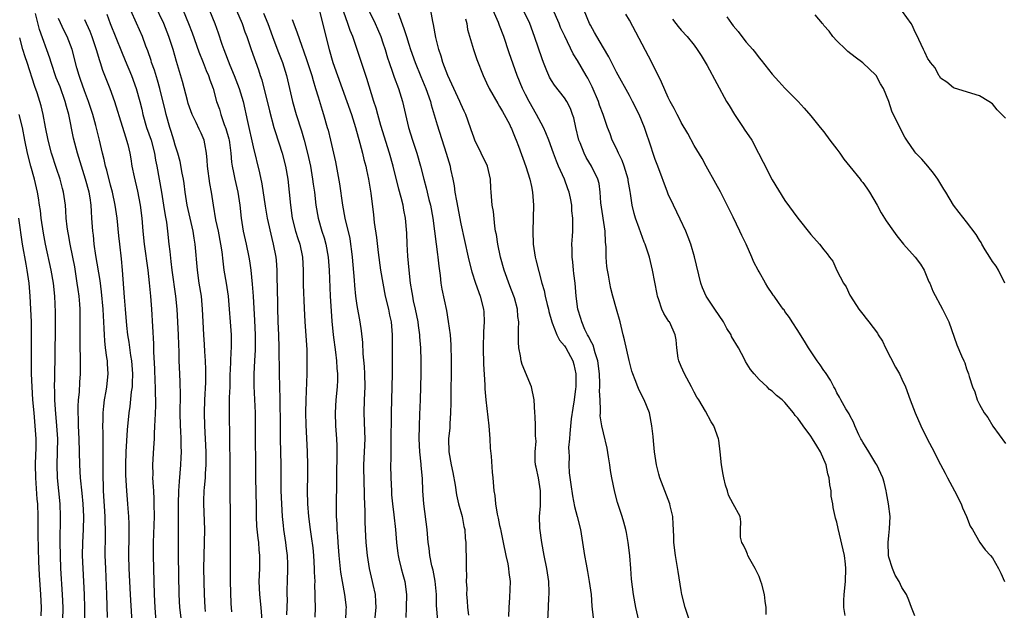
# Model space of a CAD drawing. Units: inches. Extents: x 2514000 to 2517000, y 1545000 to 1548000.
# Drawn here: x 2515305 to 2515457, y 1546395 to 1546486 of the extents above; entities that cross this region are included whole.
import ezdxf

# ---------------------------------------------------------------- set-up
doc = ezdxf.new("R2010")
doc.units = ezdxf.units.IN
doc.header["$MEASUREMENT"] = 0
doc.layers.add('LD25141545_2ft', color=134, linetype='Continuous')

msp = doc.modelspace()

# ---------------------------------------------------------------- linework, layer by layer
at = {"layer": 'LD25141545_2ft'}
for points, elevation in [([(2515337.69, 1546394.31), (2515337.62, 1546395.62), (2515337.53, 1546399), (2515337.53, 1546403), (2515337.51, 1546403.51), (2515337.53, 1546406.47), (2515337.51, 1546407), (2515337.51, 1546409), (2515337.46, 1546413), (2515337.48, 1546414.52), (2515337.47, 1546415.47), (2515337.47, 1546417), (2515337.34, 1546425), (2515337.37, 1546426.63), (2515337.36, 1546427.36), (2515337.43, 1546429), (2515337.48, 1546431), (2515337.52, 1546431.51), (2515337.6, 1546434.4), (2515337.65, 1546435), (2515337.65, 1546437), (2515337.53, 1546439), (2515337.37, 1546441), (2515337.18, 1546443), (2515336.87, 1546445), (2515336.54, 1546447), (2515336.35, 1546448.35), (2515336.21, 1546449.79), (2515336.04, 1546451), (2515335.66, 1546453), (2515335.27, 1546454.73), (2515334.88, 1546457), (2515334.59, 1546459), (2515334.34, 1546460.34), (2515333.97, 1546463), (2515333.93, 1546463.93), (2515333.82, 1546465), (2515333.54, 1546466.46), (2515333.47, 1546467), (2515333, 1546468.1), (2515332.7, 1546468.7), (2515332.23, 1546469.77), (2515331.61, 1546471), (2515331, 1546472.68), (2515330.86, 1546473.14), (2515330.08, 1546476.08), (2515329.16, 1546479.16), (2515328.65, 1546481), (2515328.02, 1546483), (2515327.24, 1546485), (2515325.86, 1546487.86)], 6648), ([(2515351, 1546487.76), (2515352.22, 1546483), (2515352.71, 1546481), (2515353.3, 1546479), (2515354.71, 1546475), (2515355.44, 1546473), (2515356.14, 1546471), (2515356.78, 1546469), (2515357.46, 1546466.54), (2515357.85, 1546465), (2515358.06, 1546464.06), (2515358.36, 1546463), (2515358.46, 1546462.46), (2515358.79, 1546461), (2515359.12, 1546458.88), (2515359.54, 1546455.54), (2515359.68, 1546454.32), (2515360.03, 1546452.03), (2515360.29, 1546449.71), (2515360.64, 1546447), (2515360.97, 1546444.97), (2515361.36, 1546443), (2515361.85, 1546441), (2515362.03, 1546440.03), (2515362.26, 1546439), (2515362.42, 1546437), (2515362.41, 1546431), (2515362.38, 1546429), (2515362.27, 1546425), (2515362.28, 1546424.28), (2515362.25, 1546421), (2515362.22, 1546420.22), (2515362.21, 1546417.79), (2515362.19, 1546417), (2515362.22, 1546415), (2515362.31, 1546413), (2515362.35, 1546412.35), (2515362.48, 1546411), (2515362.71, 1546409.29), (2515362.94, 1546407), (2515363.1, 1546405), (2515363.31, 1546403.31), (2515363.36, 1546403), (2515363.48, 1546402.52), (2515363.83, 1546401), (2515364.06, 1546400.06), (2515364.36, 1546399), (2515364.62, 1546397), (2515364.61, 1546395), (2515364.55, 1546393.45)], 6636), ([(2515318.56, 1546393.44), (2515318.43, 1546397), (2515318.26, 1546401), (2515318.2, 1546403), (2515318.22, 1546406.22), (2515318.24, 1546407), (2515318.19, 1546408.19), (2515318.19, 1546409), (2515317.94, 1546413), (2515317.92, 1546413.92), (2515317.86, 1546415), (2515317.85, 1546418.15), (2515317.89, 1546419.89), (2515317.87, 1546421), (2515317.88, 1546421.88), (2515317.84, 1546423), (2515317.88, 1546423.88), (2515317.89, 1546425), (2515317.98, 1546426.02), (2515318.1, 1546427), (2515318.35, 1546428.35), (2515318.45, 1546429), (2515318.67, 1546431), (2515318.54, 1546432.54), (2515318.52, 1546433), (2515318.46, 1546433.54), (2515318.23, 1546435), (2515318.11, 1546436.11), (2515318.08, 1546437), (2515318.01, 1546438.01), (2515318, 1546439), (2515317.93, 1546439.93), (2515317.88, 1546441), (2515317.63, 1546443.63), (2515317.39, 1546445.39), (2515316.75, 1546449.25), (2515316.5, 1546451), (2515316.37, 1546452.37), (2515316.28, 1546453), (2515316.14, 1546455), (2515316.05, 1546456.05), (2515316.01, 1546457), (2515315.85, 1546458.15), (2515315.7, 1546459), (2515315.17, 1546461), (2515314.51, 1546463), (2515313.9, 1546465), (2515313.31, 1546467.31), (2515312.58, 1546471), (2515312.22, 1546472.22), (2515312.04, 1546473), (2515311.22, 1546475.22), (2515310.64, 1546476.64), (2515309.85, 1546479), (2515309.66, 1546479.66), (2515308.07, 1546484.07), (2515307.46, 1546486.54)], 6658), ([(2515318.43, 1546486.43), (2515318.94, 1546485), (2515320.68, 1546480.68), (2515321.29, 1546479.29), (2515322.24, 1546477), (2515322.98, 1546475), (2515323.51, 1546473), (2515323.81, 1546471.81), (2515323.99, 1546471), (2515324.58, 1546469), (2515325.26, 1546467), (2515325.79, 1546465), (2515325.96, 1546463.96), (2515326.16, 1546463), (2515326.86, 1546459), (2515327.19, 1546457), (2515327.43, 1546455.43), (2515327.62, 1546454.38), (2515327.8, 1546453), (2515328.02, 1546451), (2515328.13, 1546449.87), (2515328.32, 1546448.32), (2515328.46, 1546447), (2515329.04, 1546443), (2515329.22, 1546441), (2515329.44, 1546437), (2515329.47, 1546435.47), (2515329.53, 1546434.47), (2515329.54, 1546433), (2515329.64, 1546431), (2515329.72, 1546429.72), (2515329.77, 1546427.77), (2515329.72, 1546425), (2515329.74, 1546423), (2515329.79, 1546422.21), (2515329.83, 1546421), (2515329.85, 1546419.85), (2515329.89, 1546419), (2515329.87, 1546418.13), (2515329.82, 1546417), (2515329.72, 1546415.72), (2515329.59, 1546414.41), (2515329.5, 1546413), (2515329.44, 1546411), (2515329.45, 1546407), (2515329.44, 1546403), (2515329.53, 1546397), (2515329.64, 1546395), (2515329.88, 1546393)], 6652), ([(2515333.63, 1546394.37), (2515333.59, 1546395), (2515333.48, 1546397), (2515333.44, 1546399), (2515333.42, 1546401), (2515333.45, 1546403), (2515333.51, 1546405), (2515333.53, 1546407), (2515333.42, 1546411), (2515333.42, 1546411.42), (2515333.46, 1546413), (2515333.49, 1546413.49), (2515333.63, 1546415), (2515333.66, 1546415.66), (2515333.78, 1546417), (2515333.78, 1546419), (2515333.54, 1546423), (2515333.51, 1546425), (2515333.57, 1546427), (2515333.69, 1546429.69), (2515333.7, 1546431), (2515333.7, 1546431.7), (2515333.65, 1546433), (2515333.56, 1546434.44), (2515333.51, 1546435.51), (2515333.39, 1546437), (2515333.27, 1546439), (2515333.19, 1546441), (2515333.02, 1546443), (2515332.69, 1546445), (2515332.4, 1546447), (2515332.07, 1546451), (2515331.91, 1546451.91), (2515331.75, 1546453), (2515331.29, 1546455), (2515330.84, 1546457), (2515330.53, 1546459), (2515330.35, 1546460.35), (2515330.24, 1546461), (2515330.05, 1546461.95), (2515329.73, 1546463.73), (2515329.39, 1546465), (2515329, 1546466.25), (2515328.79, 1546467), (2515328.38, 1546468.38), (2515328.17, 1546469), (2515327.59, 1546471), (2515327.46, 1546471.46), (2515326.62, 1546475), (2515326.25, 1546476.25), (2515325.79, 1546477.79), (2515325.35, 1546479), (2515325.28, 1546479.28), (2515324.78, 1546480.78), (2515324.47, 1546481.53), (2515323.92, 1546483), (2515323, 1546485.04), (2515322.16, 1546487)], 6650), ([(2515330.22, 1546487), (2515331.04, 1546485), (2515331.58, 1546483.58), (2515332.63, 1546480.63), (2515333.3, 1546479), (2515333.75, 1546477.75), (2515334.1, 1546477), (2515334.3, 1546476.3), (2515334.82, 1546475), (2515335.37, 1546473), (2515335.79, 1546471.79), (2515336, 1546471), (2515336.54, 1546469.46), (2515336.8, 1546468.8), (2515337.23, 1546467.23), (2515337.28, 1546467), (2515337.34, 1546466.66), (2515337.54, 1546465), (2515337.65, 1546463.65), (2515337.76, 1546463), (2515337.97, 1546462.03), (2515338.17, 1546461), (2515338.63, 1546459), (2515338.92, 1546457), (2515339.14, 1546455), (2515339.48, 1546453), (2515339.93, 1546451), (2515340.32, 1546449), (2515340.42, 1546448.42), (2515340.62, 1546447), (2515340.85, 1546444.85), (2515340.99, 1546443), (2515341.22, 1546439.22), (2515341.33, 1546437), (2515341.31, 1546434.69), (2515341.19, 1546433), (2515341.09, 1546431), (2515341.11, 1546429.11), (2515341.29, 1546425), (2515341.32, 1546423.32), (2515341.36, 1546415), (2515341.44, 1546410.56), (2515341.46, 1546409), (2515341.53, 1546407.53), (2515341.7, 1546405.7), (2515341.81, 1546405), (2515341.89, 1546403.89), (2515341.98, 1546403), (2515341.96, 1546401), (2515341.89, 1546399), (2515341.96, 1546397), (2515342.17, 1546395), (2515342.34, 1546393)], 6646), ([(2515334.26, 1546487), (2515335.09, 1546485), (2515335.59, 1546483.59), (2515336.17, 1546481.83), (2515336.46, 1546481), (2515337.4, 1546478.6), (2515338.08, 1546477), (2515338.86, 1546475), (2515339.44, 1546473), (2515340.12, 1546469.88), (2515341, 1546466), (2515341.97, 1546461.97), (2515342.32, 1546460.32), (2515342.84, 1546456.84), (2515343.16, 1546455), (2515343.87, 1546451.87), (2515344.11, 1546451), (2515344.5, 1546449), (2515344.55, 1546448.55), (2515344.66, 1546447), (2515344.67, 1546445.33), (2515344.7, 1546444.7), (2515344.75, 1546441.25), (2515344.82, 1546439), (2515344.91, 1546437), (2515344.98, 1546435), (2515345.01, 1546430.99), (2515345.13, 1546427.13), (2515345.15, 1546423), (2515345.17, 1546421), (2515345.26, 1546417), (2515345.27, 1546414.73), (2515345.29, 1546413), (2515345.36, 1546411), (2515345.48, 1546409), (2515345.61, 1546407.61), (2515345.68, 1546407), (2515345.97, 1546405), (2515346.07, 1546404.07), (2515346.22, 1546403), (2515346.3, 1546401.7), (2515346.31, 1546401), (2515346.26, 1546399), (2515346.21, 1546397.79), (2515346.2, 1546397), (2515346.24, 1546396.24), (2515346.15, 1546393.85)], 6644), ([(2515338.44, 1546487), (2515339.32, 1546485), (2515339.73, 1546483.73), (2515340, 1546483), (2515340.69, 1546481), (2515341.84, 1546477.84), (2515342.1, 1546477), (2515342.33, 1546476.33), (2515343.53, 1546471.53), (2515344.21, 1546469), (2515344.38, 1546468.38), (2515345.46, 1546465), (2515345.98, 1546463), (2515346.33, 1546461), (2515346.55, 1546459), (2515346.74, 1546457), (2515347.02, 1546455), (2515347.53, 1546453), (2515347.88, 1546451.88), (2515348.18, 1546451), (2515348.62, 1546449), (2515348.71, 1546447), (2515348.71, 1546444.71), (2515348.89, 1546441.11), (2515348.97, 1546439), (2515349.25, 1546434.75), (2515349.3, 1546433), (2515349.27, 1546431), (2515349.12, 1546427), (2515349.08, 1546425), (2515349.13, 1546423.13), (2515349.32, 1546419), (2515349.38, 1546417), (2515349.38, 1546415.38), (2515349.34, 1546413), (2515349.37, 1546411), (2515349.54, 1546409), (2515349.8, 1546407), (2515349.95, 1546405.95), (2515350.18, 1546404.18), (2515350.29, 1546403), (2515350.43, 1546401), (2515350.43, 1546400.43), (2515350.5, 1546399), (2515350.48, 1546398.48), (2515350.53, 1546397), (2515350.51, 1546396.51), (2515350.54, 1546395), (2515350.49, 1546393.51)], 6642), ([(2515342.58, 1546486.58), (2515343.24, 1546485), (2515343.96, 1546483), (2515344.8, 1546480.8), (2515345.53, 1546479), (2515346.15, 1546477), (2515346.3, 1546476.3), (2515347.07, 1546473), (2515347.65, 1546471), (2515348.45, 1546468.45), (2515348.87, 1546467), (2515349.39, 1546465), (2515349.82, 1546463), (2515350.16, 1546461), (2515350.25, 1546460.25), (2515350.45, 1546459), (2515350.68, 1546457), (2515351.01, 1546455), (2515351.61, 1546453), (2515351.95, 1546451.95), (2515352.22, 1546451), (2515352.58, 1546449), (2515352.72, 1546447), (2515352.88, 1546443), (2515353.11, 1546439.11), (2515353.32, 1546437), (2515353.67, 1546434.33), (2515353.83, 1546433), (2515353.88, 1546431.88), (2515353.98, 1546431), (2515353.98, 1546430.02), (2515353.93, 1546429), (2515353.74, 1546427), (2515353.64, 1546425), (2515353.72, 1546423), (2515353.86, 1546421), (2515353.91, 1546419.91), (2515353.87, 1546414.13), (2515353.79, 1546411), (2515353.79, 1546410.21), (2515353.81, 1546409), (2515353.9, 1546407.9), (2515353.92, 1546407), (2515353.99, 1546406.01), (2515354.08, 1546405), (2515354.22, 1546403), (2515354.46, 1546400.46), (2515354.7, 1546399), (2515355.1, 1546397), (2515355.34, 1546395), (2515355.31, 1546394.69), (2515355.23, 1546393)], 6640), ([(2515369.47, 1546393), (2515369.29, 1546395.29), (2515369.27, 1546397), (2515369.08, 1546399.08), (2515368.74, 1546400.74), (2515368.57, 1546401.43), (2515368.26, 1546403), (2515368.14, 1546404.14), (2515368, 1546405), (2515367.82, 1546407), (2515367.33, 1546411), (2515367.18, 1546413), (2515367.1, 1546414.9), (2515366.9, 1546416.9), (2515366.9, 1546417.1), (2515366.68, 1546419), (2515366.58, 1546421), (2515366.64, 1546423), (2515366.72, 1546424.72), (2515366.79, 1546427), (2515366.88, 1546431), (2515366.89, 1546433), (2515366.84, 1546435), (2515366.71, 1546436.71), (2515366.7, 1546437), (2515366.47, 1546438.47), (2515366.42, 1546439), (2515366.02, 1546441), (2515365.74, 1546442.26), (2515365.6, 1546443), (2515365.53, 1546443.53), (2515365.26, 1546445), (2515365.03, 1546447), (2515364.85, 1546449.15), (2515364.75, 1546451), (2515364.7, 1546452.7), (2515364.51, 1546455), (2515364.24, 1546456.24), (2515364.12, 1546457), (2515363.83, 1546458.17), (2515363.45, 1546459.45), (2515362.57, 1546463), (2515362.03, 1546465), (2515360.7, 1546469.3), (2515360.21, 1546471), (2515359.96, 1546471.96), (2515359.61, 1546473), (2515358.53, 1546476.53), (2515357.04, 1546481), (2515356.35, 1546483), (2515355.95, 1546483.95), (2515355.62, 1546485), (2515355, 1546486.77)], 6634), ([(2515358.91, 1546486.91), (2515359.82, 1546485), (2515360.19, 1546484.19), (2515360.66, 1546483), (2515361, 1546482.03), (2515361.34, 1546481), (2515361.73, 1546479.73), (2515361.97, 1546479), (2515362.5, 1546477.5), (2515362.75, 1546476.75), (2515363.39, 1546475), (2515364.02, 1546473), (2515364.97, 1546469), (2515365.58, 1546467), (2515366.21, 1546465), (2515366.8, 1546463), (2515367.32, 1546461), (2515367.69, 1546459.69), (2515368.1, 1546457.9), (2515368.34, 1546457), (2515368.71, 1546455), (2515369.24, 1546451), (2515369.42, 1546449.42), (2515369.49, 1546449), (2515369.61, 1546447.61), (2515369.82, 1546446.18), (2515369.94, 1546445), (2515370.08, 1546444.08), (2515370.79, 1546440.79), (2515371.09, 1546439.09), (2515371.36, 1546437), (2515371.49, 1546435.49), (2515371.54, 1546433), (2515371.47, 1546426.53), (2515371.43, 1546425), (2515371.32, 1546423.32), (2515371.3, 1546422.7), (2515371.14, 1546421), (2515371.18, 1546419), (2515371.54, 1546417), (2515371.81, 1546415.81), (2515372.15, 1546413.85), (2515372.37, 1546412.37), (2515372.66, 1546411), (2515373.2, 1546409), (2515373.5, 1546407.5), (2515373.62, 1546407), (2515373.7, 1546405.7), (2515373.8, 1546405), (2515373.8, 1546403.8), (2515373.85, 1546403), (2515373.85, 1546401), (2515373.89, 1546399.89), (2515373.85, 1546399), (2515373.92, 1546397.92), (2515373.91, 1546397), (2515374.01, 1546396.01), (2515374.07, 1546395), (2515374.21, 1546393.79)], 6632), ([(2515363.37, 1546486.63), (2515364.25, 1546484.25), (2515364.63, 1546483), (2515365, 1546481.83), (2515365.28, 1546481), (2515365.99, 1546479), (2515366.85, 1546476.85), (2515367.62, 1546475), (2515368.33, 1546473), (2515368.46, 1546472.46), (2515369.37, 1546469.37), (2515370.78, 1546465), (2515371.36, 1546463), (2515371.44, 1546462.56), (2515371.79, 1546461), (2515372, 1546460), (2515372.12, 1546459), (2515372.33, 1546457.67), (2515373, 1546454.14), (2515373.57, 1546451.57), (2515374.16, 1546449), (2515374.3, 1546448.3), (2515374.72, 1546446.72), (2515375.26, 1546445), (2515375.99, 1546443), (2515376.52, 1546441), (2515376.56, 1546440.56), (2515376.63, 1546439), (2515376.53, 1546437.47), (2515376.44, 1546435), (2515376.49, 1546432.49), (2515376.71, 1546429.29), (2515376.72, 1546428.72), (2515376.87, 1546427), (2515377.33, 1546423), (2515377.49, 1546421), (2515377.55, 1546419.55), (2515377.68, 1546418.32), (2515377.84, 1546415.84), (2515377.95, 1546415), (2515378.13, 1546413), (2515378.26, 1546412.26), (2515378.37, 1546411), (2515378.64, 1546409.36), (2515378.78, 1546408.78), (2515379, 1546407.66), (2515379.13, 1546407.13), (2515379.18, 1546406.82), (2515379.57, 1546405), (2515379.98, 1546403), (2515380.27, 1546401.73), (2515380.39, 1546401), (2515380.41, 1546400.41), (2515380.62, 1546399), (2515380.52, 1546396.52), (2515380.4, 1546395), (2515380.37, 1546393.63)], 6630), ([(2515386.45, 1546393), (2515386.53, 1546395), (2515386.61, 1546396.61), (2515386.65, 1546397), (2515386.65, 1546397.35), (2515386.59, 1546399), (2515386.28, 1546401), (2515385.86, 1546403), (2515385.51, 1546405), (2515385.22, 1546407.22), (2515385.16, 1546409), (2515385.31, 1546410.69), (2515385.28, 1546411.28), (2515385.31, 1546413), (2515385, 1546414.96), (2515384.64, 1546416.64), (2515384.54, 1546417), (2515384.46, 1546417.54), (2515384.47, 1546419), (2515384.62, 1546420.62), (2515384.54, 1546421.46), (2515384.54, 1546423), (2515384.47, 1546424.47), (2515384.43, 1546425), (2515384.31, 1546427), (2515383.92, 1546429), (2515382.46, 1546432.46), (2515382.32, 1546433), (2515382.22, 1546433.78), (2515381.95, 1546435), (2515381.9, 1546435.9), (2515381.93, 1546437), (2515381.92, 1546437.92), (2515381.98, 1546439), (2515381.83, 1546439.83), (2515381.76, 1546441), (2515381.27, 1546442.73), (2515381.18, 1546443), (2515380.56, 1546444.55), (2515379.69, 1546447), (2515379.13, 1546449), (2515378.7, 1546451), (2515378.5, 1546452.5), (2515378.39, 1546453), (2515378.25, 1546453.75), (2515378.05, 1546456.05), (2515377.86, 1546457), (2515377.7, 1546459), (2515377.63, 1546459.63), (2515377.6, 1546461), (2515377.13, 1546463), (2515375.19, 1546467), (2515375, 1546467.49), (2515374.63, 1546468.63), (2515374.1, 1546470.1), (2515373.77, 1546471), (2515373.51, 1546471.51), (2515373, 1546472.63), (2515372.85, 1546473), (2515371.65, 1546475.65), (2515371, 1546476.98), (2515370.24, 1546479), (2515369.97, 1546479.97), (2515369.61, 1546481), (2515369.16, 1546482.84), (2515368.83, 1546484.83), (2515368.69, 1546485.31), (2515368.37, 1546487)], 6628), ([(2515400.44, 1546393), (2515400, 1546395), (2515399.64, 1546397), (2515399.34, 1546399.34), (2515399.22, 1546401), (2515399.06, 1546402.94), (2515399, 1546403.44), (2515398.81, 1546405), (2515398.54, 1546406.54), (2515398.44, 1546407), (2515398.13, 1546408.13), (2515397.88, 1546409), (2515397.18, 1546411.18), (2515396.75, 1546412.75), (2515396.31, 1546415), (2515396.12, 1546416.12), (2515396, 1546417), (2515395.78, 1546418.22), (2515395.57, 1546419.57), (2515395, 1546421.91), (2515394.76, 1546423), (2515394.52, 1546424.52), (2515394.53, 1546425), (2515394.57, 1546425.43), (2515394.48, 1546427), (2515394.41, 1546428.41), (2515394.46, 1546429), (2515394.47, 1546429.53), (2515394.4, 1546431), (2515394.15, 1546433), (2515393.73, 1546434.27), (2515393.42, 1546435.42), (2515393, 1546436.15), (2515392.73, 1546436.73), (2515392.57, 1546437), (2515392.14, 1546437.86), (2515391.65, 1546439), (2515391.52, 1546439.52), (2515391.07, 1546441), (2515390.82, 1546443), (2515390.63, 1546445), (2515390.46, 1546446.46), (2515390.38, 1546447), (2515390.29, 1546448.29), (2515390.16, 1546449), (2515390.2, 1546450.2), (2515390.14, 1546451), (2515390.25, 1546452.25), (2515390.28, 1546453), (2515390.28, 1546454.28), (2515390.31, 1546455), (2515390.15, 1546456.15), (2515390.12, 1546457), (2515389.92, 1546458.08), (2515389.71, 1546459), (2515389.52, 1546459.52), (2515389, 1546461), (2515388.09, 1546463), (2515387.77, 1546463.77), (2515387.3, 1546465), (2515386.59, 1546467), (2515386.15, 1546468.15), (2515385.76, 1546469), (2515384.68, 1546471), (2515383.55, 1546473), (2515383, 1546474.06), (2515382.53, 1546475), (2515381.7, 1546477), (2515380.48, 1546480.48), (2515379.64, 1546483), (2515379, 1546484.72), (2515378.82, 1546485.18), (2515378.01, 1546487)], 6624), ([(2515408.27, 1546393), (2515407.6, 1546395), (2515407.11, 1546397), (2515407, 1546397.6), (2515406.53, 1546400.53), (2515406.11, 1546403), (2515405.87, 1546405), (2515405.85, 1546405.85), (2515405.79, 1546407), (2515405.78, 1546407.78), (2515405.7, 1546409), (2515405.32, 1546410.68), (2515405.26, 1546411), (2515404.46, 1546413), (2515403.69, 1546415), (2515403.56, 1546415.56), (2515403.18, 1546417), (2515402.88, 1546419), (2515402.7, 1546420.7), (2515402.67, 1546421.33), (2515402.49, 1546423), (2515402.09, 1546425), (2515401.3, 1546427), (2515400.51, 1546428.51), (2515400.31, 1546429), (2515399.89, 1546430.11), (2515399.52, 1546431), (2515399.4, 1546431.4), (2515398.95, 1546433.05), (2515398.24, 1546436.24), (2515398.04, 1546437), (2515397.57, 1546439), (2515397.03, 1546441), (2515396.45, 1546443), (2515396.15, 1546444.15), (2515395.97, 1546445), (2515395.77, 1546446.23), (2515395.61, 1546447), (2515395.53, 1546447.53), (2515395.42, 1546449), (2515395.41, 1546450.59), (2515395.32, 1546451.32), (2515395.25, 1546453), (2515394.63, 1546457.37), (2515394.5, 1546459), (2515394.33, 1546460.33), (2515394.13, 1546461), (2515393.16, 1546463), (2515392.34, 1546464.34), (2515392.01, 1546465), (2515391.41, 1546466.59), (2515391.23, 1546467), (2515390.76, 1546469), (2515390.45, 1546470.45), (2515390.26, 1546471), (2515389.92, 1546471.92), (2515389.38, 1546473), (2515389, 1546473.55), (2515387.48, 1546475.48), (2515387, 1546476.22), (2515386.71, 1546476.71), (2515386.57, 1546477), (2515386.3, 1546477.7), (2515385.75, 1546479), (2515385.55, 1546479.55), (2515384.39, 1546483), (2515383.65, 1546485), (2515382.7, 1546487)], 6622), ([(2515420.1, 1546393.9), (2515420.1, 1546395), (2515419.95, 1546395.95), (2515419.85, 1546397), (2515419.41, 1546398.59), (2515419.29, 1546399), (2515419, 1546399.78), (2515418.38, 1546401), (2515417.57, 1546402.43), (2515417.26, 1546403), (2515417.2, 1546403.2), (2515417, 1546403.71), (2515416.59, 1546404.59), (2515416.32, 1546405), (2515416.16, 1546405.84), (2515416.14, 1546407), (2515416.19, 1546408.19), (2515416.11, 1546409), (2515415, 1546411), (2515414.31, 1546412.31), (2515414.14, 1546413), (2515413.84, 1546413.84), (2515413.55, 1546415), (2515413.48, 1546415.48), (2515413.19, 1546417), (2515412.99, 1546419), (2515412.79, 1546420.79), (2515412.76, 1546421), (2515412.03, 1546423), (2515411.61, 1546423.61), (2515410.73, 1546425.27), (2515409.69, 1546427), (2515409.42, 1546427.42), (2515409, 1546428.17), (2515408.6, 1546429), (2515407.51, 1546431), (2515407, 1546432.13), (2515406.64, 1546433), (2515406.55, 1546433.45), (2515406.31, 1546435), (2515406.23, 1546436.23), (2515406.09, 1546437), (2515405.76, 1546437.76), (2515405.18, 1546439), (2515405.1, 1546439.1), (2515404.32, 1546440.32), (2515404.03, 1546441), (2515403.56, 1546442.44), (2515403.33, 1546443), (2515403.27, 1546443.27), (2515402.59, 1546447), (2515402.09, 1546449), (2515401.42, 1546451), (2515401.29, 1546451.29), (2515400.75, 1546452.75), (2515400.52, 1546453.48), (2515399.97, 1546455), (2515399.73, 1546455.73), (2515399.44, 1546457), (2515399.2, 1546458.8), (2515399.12, 1546459.12), (2515398.82, 1546460.82), (2515398.81, 1546461), (2515398.19, 1546463), (2515397.89, 1546463.89), (2515397.32, 1546465), (2515397, 1546465.75), (2515396.37, 1546467), (2515396.02, 1546468.02), (2515395.64, 1546469), (2515394.96, 1546471), (2515394.41, 1546472.41), (2515394.23, 1546473), (2515393.27, 1546475.27), (2515392.6, 1546476.6), (2515392.34, 1546477), (2515391, 1546479.28), (2515390.34, 1546480.34), (2515389.03, 1546483.03), (2515388.41, 1546484.41), (2515388.18, 1546485), (2515387.23, 1546487.23)], 6620), ([(2515432.26, 1546393.74), (2515432.05, 1546395), (2515432.05, 1546396.05), (2515432.12, 1546397), (2515432.31, 1546399), (2515432.4, 1546401), (2515432.32, 1546401.68), (2515432.15, 1546403), (2515431.19, 1546407.19), (2515431, 1546408.14), (2515430.79, 1546408.79), (2515430.76, 1546409), (2515430.42, 1546410.42), (2515430.37, 1546411), (2515430.14, 1546412.14), (2515430.11, 1546413), (2515429.9, 1546413.9), (2515429.82, 1546415), (2515429.62, 1546415.62), (2515429.33, 1546417), (2515428.47, 1546419), (2515427.9, 1546419.9), (2515427.26, 1546421), (2515427, 1546421.39), (2515425.79, 1546423), (2515425, 1546424.2), (2515424.59, 1546424.59), (2515424.29, 1546425), (2515423, 1546426.58), (2515422.55, 1546427), (2515421.69, 1546427.69), (2515421, 1546428.35), (2515420.62, 1546428.62), (2515420.26, 1546429), (2515419, 1546430.16), (2515418.24, 1546431), (2515417.69, 1546431.69), (2515416.91, 1546432.91), (2515416.75, 1546433.25), (2515415.81, 1546435), (2515414.77, 1546436.77), (2515414.68, 1546437), (2515414.02, 1546438.02), (2515413.5, 1546439), (2515412.2, 1546441), (2515410.85, 1546443), (2515410.28, 1546444.28), (2515410, 1546445), (2515409.03, 1546449.03), (2515408.46, 1546451), (2515408.09, 1546452.09), (2515407.7, 1546453), (2515406.85, 1546454.85), (2515405.81, 1546457), (2515405, 1546458.72), (2515404.88, 1546459), (2515403.39, 1546463), (2515403.27, 1546463.27), (2515403, 1546464.04), (2515402.01, 1546467), (2515401.73, 1546467.73), (2515401.34, 1546469), (2515400.49, 1546471), (2515399.5, 1546473), (2515399, 1546473.93), (2515397, 1546477.51), (2515395.85, 1546479.85), (2515395, 1546481.24), (2515393.98, 1546483), (2515393.64, 1546483.64), (2515393, 1546484.77), (2515392.88, 1546485), (2515392.06, 1546487)], 6618), ([(2515443, 1546393.69), (2515442.5, 1546395), (2515442.11, 1546396.11), (2515441.72, 1546397), (2515441, 1546398.1), (2515440.59, 1546399), (2515440, 1546400), (2515439.56, 1546401), (2515439, 1546402.77), (2515438.95, 1546403), (2515438.9, 1546405), (2515439, 1546406.08), (2515439.13, 1546407.13), (2515439.2, 1546409), (2515438.94, 1546411), (2515438.67, 1546412.67), (2515438.58, 1546413), (2515438.29, 1546414.29), (2515438.09, 1546415), (2515437.15, 1546417), (2515437, 1546417.21), (2515435.94, 1546419), (2515435, 1546420.48), (2515434.82, 1546420.82), (2515434.71, 1546421), (2515434.4, 1546421.6), (2515433.75, 1546423), (2515433.56, 1546423.56), (2515433, 1546424.59), (2515432.87, 1546424.87), (2515432.77, 1546425), (2515432.4, 1546425.6), (2515431.61, 1546427), (2515431.4, 1546427.4), (2515431, 1546428.06), (2515430.71, 1546428.71), (2515430.53, 1546429), (2515430.02, 1546430.02), (2515429.22, 1546431.22), (2515429, 1546431.5), (2515428.42, 1546432.42), (2515427.96, 1546433), (2515426.61, 1546435), (2515426.03, 1546436.03), (2515425.41, 1546437), (2515425, 1546437.7), (2515424.09, 1546439), (2515423.71, 1546439.71), (2515423, 1546440.64), (2515422.86, 1546440.86), (2515422.73, 1546441), (2515422.02, 1546441.98), (2515421.31, 1546443), (2515421.16, 1546443.16), (2515421, 1546443.37), (2515420.35, 1546444.35), (2515420.01, 1546445), (2515419, 1546446.75), (2515418.88, 1546447), (2515418.2, 1546448.2), (2515417.91, 1546449), (2515416.99, 1546451), (2515416.32, 1546452.32), (2515416.03, 1546453), (2515415, 1546455.16), (2515414.1, 1546457), (2515413.05, 1546459.05), (2515412.34, 1546460.34), (2515410.83, 1546463), (2515410.21, 1546464.21), (2515409, 1546466.18), (2515408.03, 1546468.03), (2515407, 1546469.75), (2515406.6, 1546470.6), (2515406.38, 1546471), (2515405.92, 1546471.92), (2515405.3, 1546473), (2515405, 1546473.58), (2515403.95, 1546475.95), (2515402.46, 1546479), (2515399, 1546485.53), (2515398.45, 1546486.45)], 6616), ([(2515414.05, 1546486.05), (2515414.76, 1546485), (2515415, 1546484.66), (2515415.79, 1546483.79), (2515416.35, 1546483), (2515417, 1546482.13), (2515418.02, 1546481), (2515418.46, 1546480.46), (2515419, 1546479.69), (2515419.35, 1546479.35), (2515421, 1546477.18), (2515422.07, 1546476.07), (2515423, 1546475.05), (2515425.05, 1546473), (2515425.94, 1546471.94), (2515427, 1546470.8), (2515428.4, 1546469), (2515429, 1546468.31), (2515429.93, 1546467), (2515431, 1546465.63), (2515431.46, 1546465), (2515432.09, 1546464.09), (2515433, 1546462.99), (2515434.59, 1546461), (2515434.76, 1546460.76), (2515435, 1546460.48), (2515435.63, 1546459.63), (2515436.04, 1546459), (2515437.2, 1546457), (2515437.83, 1546455.83), (2515438.59, 1546454.59), (2515439.71, 1546453), (2515440.26, 1546452.26), (2515441.26, 1546451), (2515443.08, 1546449), (2515443.89, 1546447.89), (2515444.45, 1546447), (2515445.2, 1546445.2), (2515445.31, 1546445), (2515445.77, 1546443.77), (2515447.29, 1546441), (2515447.85, 1546439.85), (2515448.28, 1546439), (2515449.49, 1546435.49), (2515450.2, 1546433.8), (2515450.58, 1546433), (2515450.73, 1546432.73), (2515451, 1546431.77), (2515451.3, 1546431), (2515451.4, 1546430.6), (2515451.93, 1546429), (2515452.26, 1546428.26), (2515452.63, 1546427), (2515453, 1546426.27), (2515453.72, 1546425), (2515454.27, 1546424.27), (2515455.03, 1546422.97), (2515457, 1546420.25)], 6612), ([(2515456.9, 1546445), (2515455.91, 1546447), (2515455.58, 1546447.58), (2515455, 1546448.34), (2515454.57, 1546449), (2515453.88, 1546450.12), (2515453.35, 1546451), (2515453.24, 1546451.24), (2515453, 1546451.59), (2515452.49, 1546452.49), (2515451, 1546454.45), (2515449.87, 1546455.87), (2515449, 1546457), (2515447.79, 1546459), (2515447.48, 1546459.48), (2515446.58, 1546461), (2515445.92, 1546461.92), (2515445.01, 1546463.01), (2515444.08, 1546464.08), (2515443.18, 1546465), (2515443, 1546465.24), (2515441.77, 1546467), (2515441.49, 1546467.49), (2515440.68, 1546469), (2515439.49, 1546471.49), (2515439, 1546473.01), (2515438.2, 1546475), (2515437.73, 1546475.73), (2515437.05, 1546477), (2515437, 1546477.06), (2515435, 1546478.94), (2515433.82, 1546479.82), (2515432.69, 1546480.69), (2515432.36, 1546481), (2515431, 1546482.32), (2515430.36, 1546483), (2515429.8, 1546483.8), (2515429, 1546484.72), (2515428.88, 1546484.88), (2515428.76, 1546485), (2515427.67, 1546486.33)], 6610), ([(2515457, 1546470.39), (2515456.42, 1546471), (2515455.69, 1546471.69), (2515455, 1546472.61), (2515454.42, 1546473), (2515453, 1546473.85), (2515451.8, 1546474.2), (2515449, 1546475.07), (2515447.96, 1546475.96), (2515447, 1546476.6), (2515446.85, 1546476.85), (2515446.73, 1546477), (2515446.15, 1546478.15), (2515445.44, 1546479), (2515445.27, 1546479.27), (2515445, 1546479.57), (2515444.57, 1546480.57), (2515444.33, 1546481), (2515443.3, 1546483.29), (2515443, 1546483.77), (2515442.66, 1546484.66), (2515442.46, 1546485), (2515441.13, 1546486.87)], 6608), ([(2515322.44, 1546391), (2515322.1, 1546397), (2515321.9, 1546401), (2515321.85, 1546403), (2515321.87, 1546406.13), (2515321.89, 1546407), (2515321.89, 1546407.89), (2515321.83, 1546409), (2515321.73, 1546410.27), (2515321.69, 1546411), (2515321.52, 1546413), (2515321.39, 1546415.39), (2515321.36, 1546417), (2515321.43, 1546419), (2515321.63, 1546422.37), (2515321.88, 1546425), (2515322.02, 1546425.98), (2515322.26, 1546428.26), (2515322.38, 1546429), (2515322.42, 1546429.58), (2515322.46, 1546431), (2515322.3, 1546433), (2515322.15, 1546433.85), (2515321.87, 1546435.87), (2515321.7, 1546437), (2515321.54, 1546438.46), (2515321.32, 1546441), (2515321.17, 1546442.83), (2515320.87, 1546447), (2515320.71, 1546448.71), (2515320.43, 1546451), (2515320.29, 1546452.29), (2515320.03, 1546455), (2515319.73, 1546457), (2515319.3, 1546459), (2515319, 1546460.11), (2515318.42, 1546462.42), (2515318.25, 1546463), (2515318.03, 1546464.03), (2515317.77, 1546465), (2515317.29, 1546467), (2515316.72, 1546469.28), (2515316.26, 1546471), (2515315.62, 1546473), (2515315, 1546474.63), (2515314.4, 1546476.4), (2515314.16, 1546477), (2515313.83, 1546478.17), (2515313.09, 1546481), (2515312.33, 1546483), (2515311.88, 1546483.88), (2515311, 1546485.78)], 6656), ([(2515315, 1546485.6), (2515315.81, 1546483.81), (2515316.13, 1546483), (2515316.82, 1546481), (2515317.3, 1546479.3), (2515317.42, 1546479), (2515317.79, 1546477.79), (2515318.89, 1546475), (2515319.6, 1546473), (2515320.82, 1546469.18), (2515321.36, 1546467.36), (2515321.49, 1546467), (2515321.66, 1546466.34), (2515321.96, 1546465), (2515322.13, 1546464.13), (2515322.31, 1546463), (2515322.64, 1546461.36), (2515323.15, 1546459.15), (2515323.56, 1546457), (2515323.81, 1546455), (2515324, 1546453), (2515324.22, 1546451), (2515324.75, 1546447), (2515324.98, 1546445.02), (2515325.18, 1546443), (2515325.32, 1546441), (2515325.62, 1546435.62), (2515325.62, 1546434.38), (2515325.77, 1546431.77), (2515325.84, 1546429.84), (2515325.9, 1546429), (2515325.9, 1546427.9), (2515325.93, 1546427), (2515325.93, 1546426.07), (2515325.82, 1546423.82), (2515325.81, 1546423), (2515325.73, 1546421.73), (2515325.72, 1546421), (2515325.61, 1546419.61), (2515325.48, 1546417), (2515325.52, 1546415.52), (2515325.5, 1546415), (2515325.6, 1546413.6), (2515325.61, 1546413), (2515325.69, 1546411.7), (2515325.71, 1546411), (2515325.72, 1546409), (2515325.58, 1546405), (2515325.57, 1546403), (2515325.72, 1546397), (2515325.84, 1546395), (2515326.06, 1546392.06)], 6654), ([(2515347, 1546485.64), (2515347.74, 1546483.74), (2515348.5, 1546481.5), (2515348.78, 1546480.78), (2515349.29, 1546479.29), (2515350.03, 1546477), (2515350.23, 1546476.23), (2515350.63, 1546475), (2515351, 1546473.72), (2515351.64, 1546471.64), (2515351.85, 1546471), (2515352.43, 1546469), (2515352.55, 1546468.55), (2515352.92, 1546467), (2515353.67, 1546463.67), (2515354.3, 1546460.3), (2515354.8, 1546457), (2515355.15, 1546455), (2515355.88, 1546451.88), (2515356.02, 1546451), (2515356.16, 1546449.84), (2515356.28, 1546449), (2515356.56, 1546445.44), (2515356.6, 1546444.6), (2515356.78, 1546443), (2515357, 1546441.53), (2515357.46, 1546439), (2515357.64, 1546437.64), (2515357.85, 1546435.85), (2515357.92, 1546434.08), (2515358.13, 1546432.13), (2515358.18, 1546431), (2515358.22, 1546429), (2515358.13, 1546427), (2515358.08, 1546425), (2515358.19, 1546422.19), (2515358.2, 1546421), (2515358.03, 1546417), (2515358.07, 1546414.07), (2515358.1, 1546413), (2515358.12, 1546412.12), (2515358.2, 1546409.8), (2515358.22, 1546408.22), (2515358.26, 1546407), (2515358.38, 1546405), (2515358.58, 1546403), (2515358.9, 1546401), (2515359.36, 1546399), (2515359.44, 1546398.56), (2515359.79, 1546397), (2515359.88, 1546395.88), (2515359.92, 1546395), (2515359.69, 1546393)], 6638), ([(2515373.75, 1546485.75), (2515373.93, 1546485), (2515374.07, 1546484.06), (2515374.96, 1546481), (2515375.47, 1546479.47), (2515376.45, 1546477), (2515377, 1546475.87), (2515377.39, 1546475), (2515378.7, 1546472.7), (2515379, 1546472.23), (2515379.43, 1546471.43), (2515379.7, 1546471), (2515380.5, 1546469.5), (2515380.74, 1546469), (2515380.81, 1546468.81), (2515381, 1546468.41), (2515381.38, 1546467.38), (2515381.56, 1546467), (2515381.91, 1546466.09), (2515383.05, 1546462.95), (2515383.68, 1546461), (2515383.89, 1546459.89), (2515384.09, 1546459), (2515384.2, 1546457), (2515384.1, 1546453), (2515384.16, 1546451), (2515384.47, 1546449), (2515384.59, 1546448.59), (2515385.49, 1546445), (2515385.86, 1546443.86), (2515386, 1546443), (2515386.32, 1546441.68), (2515386.53, 1546441), (2515386.61, 1546440.61), (2515387.06, 1546439), (2515387.12, 1546438.88), (2515387.84, 1546437), (2515388.21, 1546436.21), (2515389, 1546435.35), (2515389.23, 1546435), (2515390.3, 1546433), (2515390.45, 1546432.45), (2515390.75, 1546431), (2515390.77, 1546430.77), (2515390.74, 1546429), (2515390.72, 1546428.72), (2515390.49, 1546427), (2515390.27, 1546425.73), (2515390.05, 1546424.05), (2515389.8, 1546421.8), (2515389.77, 1546421), (2515389.64, 1546419.64), (2515389.66, 1546419), (2515389.72, 1546418.28), (2515389.66, 1546417), (2515389.74, 1546415.74), (2515389.97, 1546413.97), (2515390.23, 1546412.23), (2515390.57, 1546410.57), (2515390.98, 1546409), (2515391.46, 1546407), (2515391.8, 1546405), (2515392.1, 1546403), (2515392.32, 1546401.68), (2515392.55, 1546400.55), (2515392.83, 1546399), (2515393.1, 1546397), (2515393.2, 1546395.2), (2515393.28, 1546394.72), (2515393.45, 1546393)], 6626), ([(2515405.67, 1546485.67), (2515406.17, 1546485), (2515406.55, 1546484.55), (2515407, 1546483.98), (2515407.93, 1546483), (2515409, 1546481.67), (2515409.48, 1546481), (2515410.08, 1546480.08), (2515411, 1546478.54), (2515414, 1546473), (2515414.39, 1546472.39), (2515415.23, 1546471), (2515416.57, 1546469), (2515416.73, 1546468.73), (2515417.87, 1546467), (2515418.94, 1546465), (2515419.61, 1546463.61), (2515421, 1546460.91), (2515423, 1546457.74), (2515425, 1546455.02), (2515427, 1546452.51), (2515428.31, 1546451), (2515429, 1546450.11), (2515429.5, 1546449.5), (2515429.88, 1546449), (2515430.39, 1546448.39), (2515431, 1546446.92), (2515432, 1546445), (2515432.41, 1546444.41), (2515433, 1546443.15), (2515433.08, 1546443), (2515434.4, 1546441), (2515435, 1546440.19), (2515435.54, 1546439.54), (2515435.93, 1546439), (2515437.27, 1546437.27), (2515437.39, 1546437), (2515438.05, 1546436.05), (2515438.5, 1546435), (2515440.05, 1546432.05), (2515440.64, 1546431), (2515441, 1546430.2), (2515441.59, 1546429), (2515442.31, 1546427), (2515443.06, 1546425), (2515443.93, 1546423), (2515444.93, 1546421), (2515445.65, 1546419.65), (2515446.96, 1546417.04), (2515447.72, 1546415.72), (2515448.08, 1546415), (2515449.15, 1546413), (2515450.16, 1546411), (2515450.37, 1546410.37), (2515450.99, 1546409), (2515451.55, 1546407.55), (2515451.89, 1546407), (2515453.02, 1546405.02), (2515453.86, 1546403.86), (2515454.71, 1546403), (2515455, 1546402.65), (2515455.93, 1546401), (2515456.27, 1546400.27), (2515456.83, 1546399)], 6614), ([(2515315.04, 1546391.04), (2515315.03, 1546394.97), (2515314.99, 1546396.99), (2515314.89, 1546399), (2515314.78, 1546401), (2515314.7, 1546403), (2515314.73, 1546405), (2515314.83, 1546407), (2515314.88, 1546409), (2515314.79, 1546411), (2515314.64, 1546412.64), (2515314.39, 1546415), (2515314.26, 1546417), (2515314.18, 1546421), (2515314.09, 1546423), (2515314.08, 1546424.08), (2515314.04, 1546425), (2515314.03, 1546425.97), (2515314.09, 1546427), (2515314.21, 1546428.21), (2515314.29, 1546429.71), (2515314.4, 1546431), (2515314.39, 1546432.39), (2515314.4, 1546433), (2515314.39, 1546433.61), (2515314.32, 1546435), (2515314.31, 1546437), (2515314.35, 1546439), (2515314.32, 1546440.32), (2515314.31, 1546441), (2515314.27, 1546441.73), (2515314.15, 1546443), (2515314.01, 1546444.01), (2515313.89, 1546445), (2515313.48, 1546447.48), (2515313.19, 1546449), (2515312.78, 1546451), (2515312.51, 1546452.51), (2515312.41, 1546453), (2515312.31, 1546453.69), (2515312.19, 1546455), (2515312.14, 1546456.14), (2515312.06, 1546457), (2515311.78, 1546459), (2515311.6, 1546459.6), (2515311.23, 1546461), (2515310.66, 1546462.66), (2515309.93, 1546465), (2515309.4, 1546467), (2515308.99, 1546469.01), (2515308.63, 1546471), (2515308.33, 1546472.33), (2515308.13, 1546473), (2515307.68, 1546474.32), (2515307.32, 1546475.32), (2515306.15, 1546479), (2515305.85, 1546479.85), (2515305.49, 1546481), (2515305, 1546482.78)], 6660), ([(2515311.68, 1546393), (2515311.69, 1546395), (2515311.61, 1546397), (2515311.35, 1546401), (2515311.28, 1546403), (2515311.26, 1546405), (2515311.32, 1546409), (2515311.25, 1546411), (2515310.84, 1546415), (2515310.78, 1546417), (2515310.85, 1546419), (2515310.87, 1546421), (2515310.74, 1546423), (2515310.5, 1546425.5), (2515310.41, 1546427), (2515310.4, 1546428.4), (2515310.37, 1546429), (2515310.41, 1546430.41), (2515310.41, 1546431), (2515310.47, 1546433.53), (2515310.53, 1546438.53), (2515310.53, 1546440.53), (2515310.41, 1546443), (2515310.21, 1546445), (2515309.88, 1546447), (2515308.97, 1546451), (2515308.67, 1546452.67), (2515308.33, 1546455), (2515308.2, 1546456.2), (2515308.08, 1546457), (2515307.88, 1546458.12), (2515307.75, 1546459), (2515307.27, 1546461), (2515306.71, 1546463), (2515306.2, 1546465), (2515305.79, 1546467), (2515305.42, 1546469), (2515304.93, 1546471)], 6662), ([(2515304.84, 1546455), (2515305.38, 1546451), (2515305.93, 1546447.93), (2515306.13, 1546447), (2515306.4, 1546445), (2515306.57, 1546443), (2515306.68, 1546441), (2515306.75, 1546439), (2515306.77, 1546436.77), (2515306.76, 1546433.24), (2515306.79, 1546431), (2515306.87, 1546429), (2515307, 1546427), (2515307.17, 1546425), (2515307.36, 1546423), (2515307.48, 1546421), (2515307.47, 1546419.47), (2515307.43, 1546418.57), (2515307.4, 1546417), (2515307.43, 1546415), (2515307.67, 1546411.67), (2515307.73, 1546411), (2515307.79, 1546409), (2515307.79, 1546406.21), (2515307.92, 1546402.08), (2515308, 1546400), (2515308.21, 1546397), (2515308.29, 1546395), (2515308.27, 1546393.73)], 6664)]:
    msp.add_lwpolyline(points, dxfattribs=dict(at, elevation=elevation))

doc.saveas('drawing.dxf')
